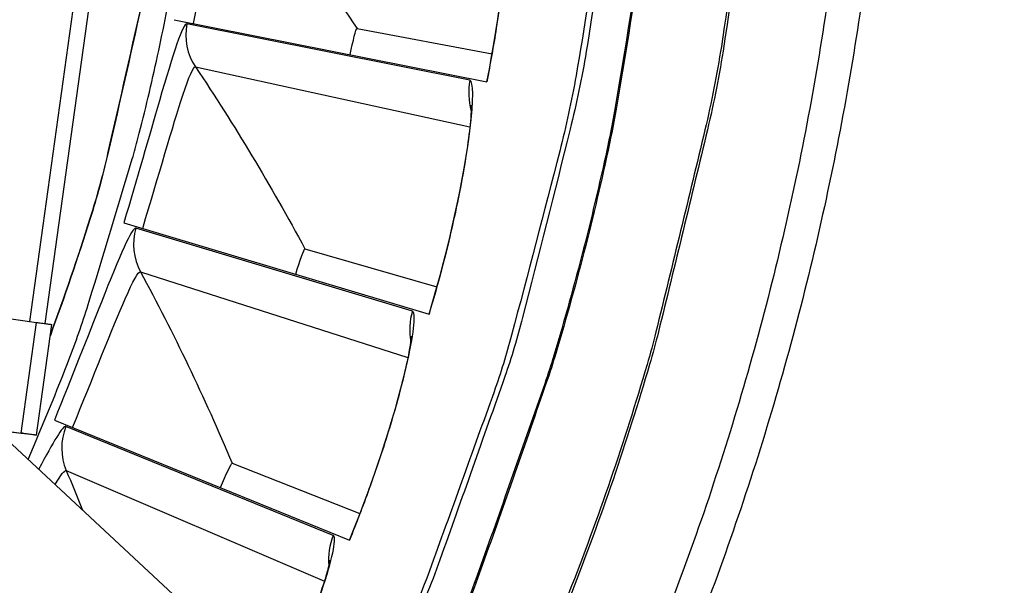
# Model space of a CAD drawing. Units: inches. Extents: x -2.8 to 67.5, y 1.4 to 44.5.
# Drawn here: x 15.2 to 16, y 10.5 to 11 of the extents above; entities that cross this region are included whole.
import ezdxf

# ---------------------------------------------------------------- set-up
doc = ezdxf.new("R2010")
doc.units = ezdxf.units.IN
doc.header["$LTSCALE"] = 4
doc.header["$MEASUREMENT"] = 0
doc.layers.add('Visible (ANSI)', color=7, linetype='Continuous')
doc.layers.add('Visible Narrow (ANSI)', color=7, linetype='Continuous')

msp = doc.modelspace()

# ---------------------------------------------------------------- linework, layer by layer
msp.add_circle((13.55929, 11.30734), 3.7057)
at = {"layer": 'Visible (ANSI)', "color": 84}
for p, q in [((15.2346, 10.70027), (15.28119, 11.037)), ((15.43334, 10.39026), (14.88985, 10.89595)), ((15.11994, 10.71627), (15.22737, 10.70129)), ((15.22747, 10.60816), (15.24001, 10.69947)), ((15.19413, 10.61283), (15.21483, 10.60994)), ((15.22745, 10.60816), (15.19528, 10.61176))]:
    msp.add_line(p, q, dxfattribs=at)
at = {"layer": 'Visible (ANSI)'}
for p, q in [((15.34099, 10.95077), (15.59878, 10.89959)), ((15.49167, 10.94352), (15.603, 10.92273)), ((15.49167, 10.94352), (15.603, 10.92273)), ((15.29941, 10.7834), (15.55117, 10.70796)), ((15.44871, 10.76187), (15.55756, 10.73059)), ((15.44871, 10.76187), (15.55756, 10.73059)), ((15.24211, 10.62075), (15.48556, 10.52173)), ((15.38869, 10.58513), (15.49407, 10.54365)), ((15.38869, 10.58512), (15.49407, 10.54365))]:
    msp.add_line(p, q, dxfattribs=at)
at = {"layer": 'Visible (ANSI)', "flags": 128}
for points in [[(15.22046, 10.58833, 0.009691), (15.25488, 10.67253, 0.017991), (15.27089, 10.71885, 0.001392), (15.30633, 10.83596, 0.009691), (15.31105, 10.85289, 0.009691), (15.32721, 10.92098, 0.009691), (15.34072, 10.98964, 0.009691), (15.35155, 11.05877, 0.009691), (15.3597, 11.12827, 0.009691), (15.36515, 11.19803, 0.009691), (15.36789, 11.26796, 0.009691), (15.3679, 11.28553, 0.001392), (15.36524, 11.40786, 0.017991), (15.36228, 11.45678, 0.009691), (15.35176, 11.54713)], [(15.89475, 11.51309, -0.010906), (15.9037, 11.38105, -0.020067), (15.90412, 11.30911, -0.001746), (15.89746, 11.13323, -0.010906), (15.89569, 11.1051, -0.010906), (15.8848, 11.00356, -0.010906), (15.86951, 10.90259, -0.010906), (15.84982, 10.80239, -0.010906), (15.82578, 10.70314, -0.010906), (15.79744, 10.60503, -0.010906), (15.76485, 10.50825, -0.010906), (15.72806, 10.41298, -0.010906)], [(15.92251, 11.51558, -0.010906), (15.93157, 11.38197, -0.020067), (15.93199, 11.30918, -0.001746), (15.92526, 11.1312, -0.010906), (15.92346, 11.10273, -0.010906), (15.91245, 10.99998, -0.010906), (15.89697, 10.89781, -0.010906), (15.87705, 10.79642, -0.010906), (15.85272, 10.69599, -0.010906), (15.82404, 10.59671, -0.010906), (15.79106, 10.49878, -0.010906), (15.75384, 10.40238, -0.010906)], [(15.69026, 11.02107, -0.010565), (15.67231, 10.90483, -0.019488), (15.65881, 10.84249, -0.001643), (15.61914, 10.69067, -0.010565), (15.61239, 10.66721, -0.010565), (15.60466, 10.64406, -0.001643), (15.55134, 10.49647, -0.019488), (15.52716, 10.43746, -0.010565), (15.4761, 10.3315)]]:
    msp.add_lwpolyline(points, format="xyb", dxfattribs=at)
at = {"layer": 'Visible (ANSI)', "color": 84, "flags": 128}
for points in [[(15.23878, 10.69052, 0.011031), (15.2717, 10.78706, 0.020278), (15.2863, 10.8406, 0.001785), (15.31613, 10.97278, 0.011031), (15.32041, 10.99428, 0.011031), (15.33234, 11.0721, 0.011031), (15.34084, 11.15037, 0.011031), (15.34224, 11.17225, 0.001785), (15.34743, 11.30765, 0.020278), (15.34711, 11.36315, 0.011031), (15.34014, 11.4649)], [(15.34029, 11.46331, -0.011008), (15.34716, 11.36175, -0.02024), (15.34744, 11.30637, -0.001778), (15.34216, 11.17122, -0.011008), (15.34075, 11.14941, -0.011008), (15.33224, 11.07131, -0.011008), (15.32029, 10.99365, -0.011008), (15.31603, 10.97222, -0.001778), (15.28621, 10.84029, -0.02024), (15.27164, 10.78687, -0.011008), (15.23878, 10.69052)], [(15.22737, 10.70129, -0.000514), (15.23139, 10.70073, -0.000876), (15.23375, 10.7004, -0.000009), (15.23739, 10.69987, -0.000033), (15.23834, 10.69973, -0.003346), (15.2387, 10.69968, -0.000901), (15.24001, 10.69947)], [(15.22745, 10.60816, 0.000353), (15.22632, 10.60833, 0.001515), (15.22605, 10.60836, 0.000006), (15.22525, 10.60848, 0.000001), (15.22144, 10.60902, 0.00032), (15.21898, 10.60936, 0.000189), (15.21483, 10.60994)]]:
    msp.add_lwpolyline(points, format="xyb", dxfattribs=at)
at = {"layer": 'Visible (ANSI)', "extrusion": (0, 0, -1)}
for major_axis, start_param, end_param in [((2.48819, 2.46148), 5.25537, 11.53681), ((2.47042, 2.4439), 5.25537, 11.53681), ((2.52374, 2.49665), 5.450208, 11.731648), ((2.50596, 2.47907), 5.450208, 11.731648)]:
    msp.add_ellipse((13.56057, 11.30605), major_axis=major_axis, ratio=0.999964, start_param=start_param, end_param=end_param, dxfattribs=at)
at = {"layer": 'Visible (ANSI)'}
for points, knots in [([(15.61729, 11.04696), (15.61718, 11.04381), (15.61704, 11.04047), (15.61623, 11.02527), (15.61514, 11.01148), (15.61183, 10.98028), (15.60946, 10.96228), (15.60425, 10.92939), (15.60159, 10.91442), (15.59865, 10.89962)], [0.2982995, 0.2982995, 0.2982995, 0.2982995, 0.3367599, 0.3367599, 0.4647733, 0.4647733, 0.6041381, 0.6041381, 0.7135641, 0.7135641, 0.7135641, 0.7135641]), ([(15.58586, 10.88018), (15.58586, 10.88018), (15.58586, 10.88016), (15.58588, 10.87982), (15.5859, 10.87876), (15.58578, 10.87483), (15.58557, 10.87123), (15.58458, 10.86047), (15.5836, 10.85231), (15.58048, 10.83142), (15.57808, 10.81779), (15.57182, 10.78705), (15.56776, 10.76935), (15.55945, 10.7371), (15.55537, 10.72246), (15.55104, 10.708)], [0.1100795, 0.1100795, 0.1100795, 0.1100795, 0.1177783, 0.1177783, 0.1629089, 0.1629089, 0.2336102, 0.2336102, 0.3367599, 0.3367599, 0.4647733, 0.4647733, 0.6041381, 0.6041381, 0.7135641, 0.7135641, 0.7135641, 0.7135641]), ([(15.53646, 10.68987), (15.53646, 10.68987), (15.53646, 10.68984), (15.53644, 10.68951), (15.53636, 10.68845), (15.53588, 10.68455), (15.53532, 10.68098), (15.53332, 10.67037), (15.53156, 10.66234), (15.52647, 10.64184), (15.52279, 10.6285), (15.51363, 10.59849), (15.50791, 10.58126), (15.49657, 10.54995), (15.49112, 10.53576), (15.48544, 10.52178)], [0.1100795, 0.1100795, 0.1100795, 0.1100795, 0.1177783, 0.1177783, 0.1629089, 0.1629089, 0.2336102, 0.2336102, 0.3367599, 0.3367599, 0.4647733, 0.4647733, 0.6041381, 0.6041381, 0.7135641, 0.7135641, 0.7135641, 0.7135641]), ([(15.4692, 10.50511), (15.4692, 10.50511), (15.4692, 10.50509), (15.46915, 10.50476), (15.46897, 10.50371), (15.46811, 10.49987), (15.46722, 10.49637), (15.46422, 10.486), (15.46171, 10.47817), (15.45469, 10.45825), (15.44976, 10.44532), (15.43931, 10.41999), (15.43396, 10.40769), (15.42817, 10.39507)], [0.1100795, 0.1100795, 0.1100795, 0.1100795, 0.1177783, 0.1177783, 0.1629089, 0.1629089, 0.2336102, 0.2336102, 0.3367599, 0.3367599, 0.4647733, 0.4647733, 0.5703045, 0.5703045, 0.5703045, 0.5703045])]:
    msp.add_open_spline(points, degree=3, knots=knots, dxfattribs=at)
for points in [[(15.49167, 10.94352), (15.49167, 10.94352), (15.49167, 10.94352), (15.49167, 10.94352)], [(15.44871, 10.76187), (15.44871, 10.76187), (15.44871, 10.76187), (15.44871, 10.76187)], [(15.38869, 10.58513), (15.38869, 10.58513), (15.38869, 10.58512), (15.38869, 10.58512)]]:
    msp.add_open_spline(points, degree=3, dxfattribs=at)
at = {"layer": 'Visible Narrow (ANSI)', "color": 84}
for p, q in [((15.222, 10.70204), (15.26861, 11.03897)), ((15.21483, 10.60994), (15.22737, 10.70129))]:
    msp.add_line(p, q, dxfattribs=at)
at = {"layer": 'Visible Narrow (ANSI)'}
for p, q in [((15.58474, 10.90079), (15.35134, 10.94731)), ((15.35847, 10.91181), (15.58473, 10.86243)), ((15.5373, 10.71049), (15.30938, 10.77897)), ((15.31311, 10.74296), (15.53365, 10.6723)), ((15.472, 10.52556), (15.25161, 10.61539)), ((15.2519, 10.57919), (15.46473, 10.48789))]:
    msp.add_line(p, q, dxfattribs=at)
at = {"layer": 'Visible Narrow (ANSI)', "flags": 128}
for points in [[(15.74493, 11.21444, -0.010484), (15.73759, 11.09587, -0.019351), (15.72978, 11.03196, -0.001619), (15.70397, 10.87546, -0.010484), (15.6994, 10.85139, -0.010484), (15.67856, 10.76222, -0.010484), (15.654, 10.674, -0.010484), (15.64644, 10.6507, -0.001619), (15.59389, 10.50104, -0.019351), (15.57004, 10.44124, -0.010484), (15.51951, 10.33372)], [(15.74621, 11.2199, -0.010549), (15.7391, 11.10055, -0.01946), (15.73138, 11.03618, -0.001638), (15.70569, 10.87871, -0.010549), (15.70111, 10.85436, -0.010549), (15.68025, 10.76457, -0.010549), (15.65563, 10.67573, -0.010549), (15.648, 10.65215, -0.001638), (15.59525, 10.50158, -0.01946), (15.57125, 10.44135, -0.010549), (15.52041, 10.33313)], [(15.80904, 11.05671, -0.011019), (15.79212, 10.9288, -0.020259), (15.77858, 10.85992, -0.001781), (15.73813, 10.69334, -0.011019), (15.7309, 10.66658, -0.011019), (15.70072, 10.57168, -0.011019), (15.66639, 10.47819, -0.011019), (15.62798, 10.38631, -0.011019), (15.58555, 10.29621, -0.011019), (15.53919, 10.20807, -0.011019), (15.489, 10.12205, -0.011019), (15.43506, 10.03834, -0.011019), (15.37749, 9.95707, -0.011019), (15.31639, 9.87843, -0.011019), (15.25189, 9.80255, -0.011019), (15.18411, 9.72959, -0.011019), (15.11317, 9.65969, -0.011019), (15.03923, 9.59297, -0.011019), (14.96242, 9.52959, -0.011019), (14.88289, 9.46964, -0.011019), (14.8008, 9.41326, -0.011019)], [(15.81108, 11.05707, -0.01102), (15.79417, 10.92904, -0.02026), (15.78064, 10.86009, -0.001781), (15.74019, 10.69335, -0.01102), (15.73297, 10.66656, -0.01102), (15.70278, 10.57156, -0.01102), (15.66844, 10.47798, -0.01102), (15.63001, 10.38601, -0.01102), (15.58757, 10.29582, -0.01102), (15.54119, 10.20758, -0.01102), (15.49097, 10.12148, -0.01102), (15.43701, 10.03767, -0.01102), (15.3794, 9.95632, -0.01102), (15.31827, 9.87758, -0.01102), (15.25372, 9.80162, -0.01102), (15.18589, 9.72858, -0.01102), (15.11491, 9.65859, -0.01102), (15.04091, 9.5918, -0.01102), (14.96405, 9.52834, -0.01102), (14.88446, 9.46833, -0.01102), (14.8023, 9.41188, -0.01102)], [(15.6978, 11.04352, -0.010789), (15.68068, 10.92443, -0.01987), (15.66743, 10.86044, -0.001711), (15.62821, 10.70514, -0.010789), (15.62138, 10.68067, -0.010789), (15.6135, 10.65653, -0.001711), (15.56001, 10.50554, -0.01987), (15.53555, 10.44495, -0.010789), (15.48377, 10.33635)]]:
    msp.add_lwpolyline(points, format="xyb", dxfattribs=at)
at = {"layer": 'Visible Narrow (ANSI)'}
for points, knots in [([(15.35692, 10.9476), (15.36564, 10.9915), (15.37372, 11.03495), (15.37942, 11.05999), (15.38302, 11.07583), (15.38581, 11.08442), (15.38759, 11.08421)], [1.570796, 1.570796, 1.570796, 1.570796, 2.533811, 2.533811, 2.533811, 3.141593, 3.141593, 3.141593, 3.141593]), ([(15.35134, 10.94731), (15.3481, 10.94795), (15.34023, 10.92365), (15.32871, 10.88391), (15.32044, 10.85534), (15.31018, 10.81934), (15.29941, 10.7834)], [-3.141593, -3.141593, -3.141593, -3.141593, -2.228477, -2.228477, -2.228477, -1.570796, -1.570796, -1.570796, -1.570796]), ([(15.31496, 10.77874), (15.32781, 10.82161), (15.33999, 10.86409), (15.34804, 10.88848), (15.35313, 10.9039), (15.35672, 10.91219), (15.35847, 10.91181)], [1.570796, 1.570796, 1.570796, 1.570796, 2.533811, 2.533811, 2.533811, 3.141593, 3.141593, 3.141593, 3.141593]), ([(15.55117, 10.70796), (15.56829, 10.7651), (15.58024, 10.82292), (15.58475, 10.85922), (15.588, 10.8853), (15.58773, 10.9002), (15.58474, 10.90079)], [-3.141593, -3.141593, -3.141593, -3.141593, -2.228477, -2.228477, -2.228477, -1.570796, -1.570796, -1.570796, -1.570796]), ([(15.30938, 10.77897), (15.30621, 10.77993), (15.29607, 10.75648), (15.28083, 10.71802), (15.26988, 10.69036), (15.25624, 10.6555), (15.24211, 10.62075)], [-3.141593, -3.141593, -3.141593, -3.141593, -2.228477, -2.228477, -2.228477, -1.570796, -1.570796, -1.570796, -1.570796]), ([(15.25715, 10.61463), (15.27401, 10.65608), (15.29017, 10.69722), (15.3005, 10.72073), (15.30704, 10.7356), (15.3114, 10.74351), (15.31311, 10.74296)], [1.570796, 1.570796, 1.570796, 1.570796, 2.533811, 2.533811, 2.533811, 3.141593, 3.141593, 3.141593, 3.141593]), ([(15.48556, 10.52173), (15.50803, 10.57698), (15.52542, 10.6334), (15.53337, 10.66911), (15.53907, 10.69476), (15.54023, 10.70962), (15.5373, 10.71049)], [-3.141593, -3.141593, -3.141593, -3.141593, -2.228477, -2.228477, -2.228477, -1.570796, -1.570796, -1.570796, -1.570796]), ([(15.42815, 10.3949), (15.44396, 10.42941), (15.4566, 10.46149), (15.46415, 10.48474), (15.47226, 10.50973), (15.47483, 10.52441), (15.472, 10.52556)], [-2.839089, -2.839089, -2.839089, -2.839089, -2.228477, -2.228477, -2.228477, -1.570796, -1.570796, -1.570796, -1.570796])]:
    msp.add_open_spline(points, degree=3, knots=knots, dxfattribs=at)
for points in [[(15.38759, 11.08421), (15.42396, 11.03979), (15.45874, 10.99285), (15.49167, 10.94352)], [(15.59878, 10.89959), (15.60985, 10.95536), (15.61619, 11.01131), (15.61766, 11.04809)], [(15.35134, 10.94731), (15.34893, 10.93519), (15.35154, 10.92214), (15.35847, 10.91181)], [(15.48608, 10.92196), (15.48835, 10.93337), (15.49094, 10.94365), (15.49167, 10.94352)], [(15.48608, 10.92196), (15.48835, 10.93337), (15.49094, 10.94365), (15.49167, 10.94352)], [(15.35847, 10.91181), (15.39046, 10.86414), (15.42062, 10.81411), (15.44871, 10.76187)], [(15.58474, 10.90079), (15.58309, 10.89252), (15.58352, 10.88385), (15.58584, 10.87571)], [(15.30938, 10.77897), (15.30583, 10.76715), (15.30719, 10.7539), (15.31311, 10.74296)], [(15.44111, 10.74094), (15.44444, 10.75209), (15.448, 10.76207), (15.44871, 10.76187)], [(15.44111, 10.74094), (15.44444, 10.75208), (15.448, 10.76207), (15.44871, 10.76187)], [(15.31311, 10.74296), (15.34042, 10.69246), (15.36569, 10.63979), (15.38869, 10.58513)], [(15.5373, 10.71049), (15.53487, 10.70241), (15.53448, 10.69375), (15.53602, 10.68542)], [(15.25161, 10.61539), (15.24924, 10.61636), (15.24132, 10.60317), (15.22914, 10.58009)], [(15.25161, 10.61539), (15.24695, 10.60395), (15.24705, 10.59064), (15.2519, 10.57919)], [(15.37913, 10.56502), (15.38351, 10.57579), (15.388, 10.58539), (15.38869, 10.58513)], [(15.37913, 10.56502), (15.38351, 10.57579), (15.388, 10.58539), (15.38869, 10.58512)], [(15.24266, 10.56764), (15.2475, 10.57567), (15.25067, 10.57972), (15.2519, 10.57919)], [(15.2519, 10.57919), (15.25647, 10.5684), (15.26095, 10.55753), (15.26533, 10.54658)], [(15.472, 10.52556), (15.46881, 10.51775), (15.46759, 10.50916), (15.46834, 10.50073)]]:
    msp.add_open_spline(points, degree=3, dxfattribs=at)

doc.saveas('drawing.dxf')
